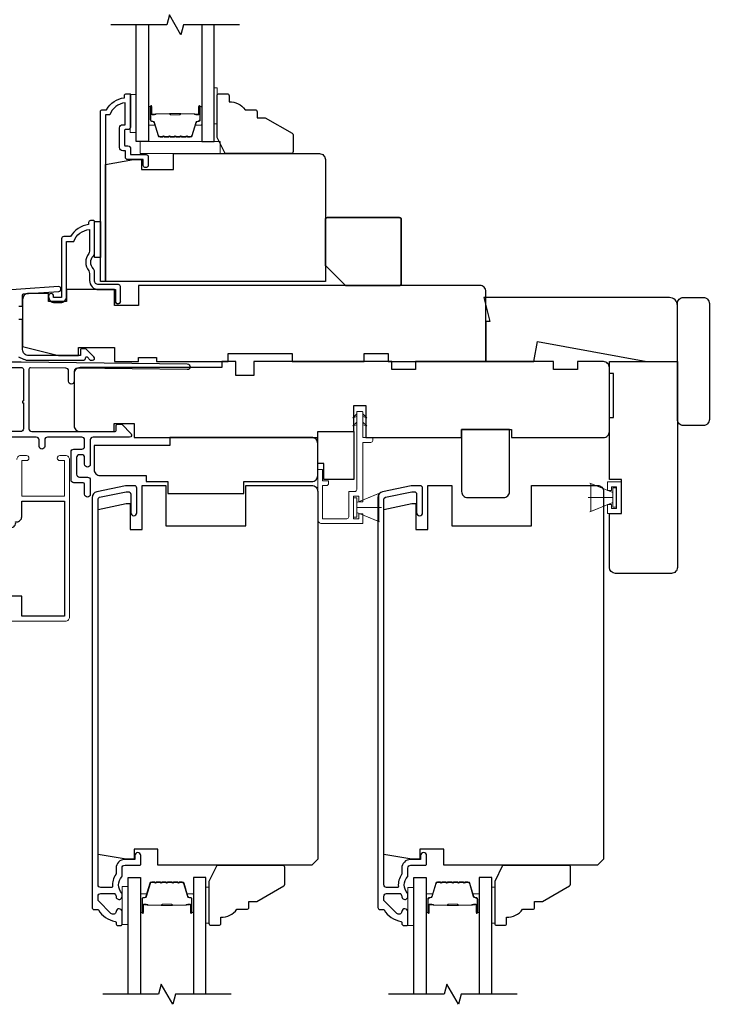
# Model space of a CAD drawing. Extents: x -1382 to 5073, y 1136 to 3853.
# Drawn here: x 3853 to 4025, y 2418 to 2665 of the extents above; entities that cross this region are included whole.
import ezdxf

# ---------------------------------------------------------------- set-up
doc = ezdxf.new("R2010")
doc.units = 0
doc.header["$LTSCALE"] = 250
doc.header["$MEASUREMENT"] = 0
for name, color, linetype in [('3', 3, 'CONTINUOUS'), ('44a06$0$3', 3, 'CONTINUOUS'), ('44a06$0$6', 6, 'CONTINUOUS'), ('7', 7, 'CONTINUOUS'), ('Glass', 6, 'CONTINUOUS')]:
    doc.layers.add(name, color=color, linetype=linetype)
for name, color, linetype, lineweight in [('6', 6, 'CONTINUOUS', 5), ('8', 7, 'CONTINUOUS', 35), ('Butal', 9, 'CONTINUOUS', 15), ('METALCLAD', 3, 'CONTINUOUS', 15), ('Spacer Bar', 1, 'CONTINUOUS', 9), ('Vinyl', 6, 'CONTINUOUS', 15), ('Visible (ANSI)', 7, 'CONTINUOUS', 25), ('Wood', 7, 'CONTINUOUS', 25)]:
    doc.layers.add(name, color=color, linetype=linetype, lineweight=lineweight)

# ---------------------------------------------------------------- blocks, each defined once
blk = doc.blocks.new('4915C')
at = {"layer": '7'}
blk.add_lwpolyline([(6.5, 16), (1.5, 16, 0.414214), (0, 14.5), (0, -14.5, 0.414214), (1.5, -16), (6.5, -16, 0.414214), (8, -14.5), (8, 14.5, 0.414214)], format="xyb", close=True, dxfattribs=at)
blk = doc.blocks.new('4407C')
at = {"layer": '7'}
blk.add_lwpolyline([(0, 4), (-1.5, 4), (-1.5, 12), (7.5, 12), (7.5, 0), (0, 0)], close=True, dxfattribs=at)
blk = doc.blocks.new('1854C')
at = {"layer": '3'}
blk.add_lwpolyline([(2.15, 21.67), (3.62, 21.67, 0.155875), (3.76, 21.72, -0.176449), (6.73, 22.54, 0.437869), (7, 22.79), (7, 25.47, 0.414214), (6.3, 26.17), (-90.11, 26.17, 0.354119), (-90.6, 25.78), (-92, 19.17), (-92, 18.62, 0.414214), (-91.35, 17.97), (-86.75, 17.97, -1), (-86.75, 16.47), (-92.9, 16.47, -0.414214), (-93.5, 17.07), (-93.5, 19.33), (-91.98, 26.49, -0.354119), (-90.51, 27.67), (12, 27.67, -0.414214), (12.5, 27.17), (12.5, 26.32, 0.263726), (12.62, 26.1, -0.222462), (15.47, 21.89, 0.369274), (15.71, 21.67), (16, 21.67, -0.414214), (16.5, 21.17), (16.5, 20.47, -0.414214), (16.2, 20.17), (13.06, 20.17, -0.967186), (13.01, 21.67, 0.644317), (13.49, 22.95), (10.34, 26.1, 0.198912), (10.16, 26.17), (9.2, 26.17, 0.414214), (8.5, 25.47), (8.5, 22.16, 0.267623), (8.62, 21.95, -0.023876), (8.99, 21.72, 0.181811), (9.16, 21.67, -1.050812), (9.23, 20.17), (8.59, 20.17, -0.190661), (8.42, 20.24, 0.395706), (4.32, 20.24, -0.190661), (4.15, 20.17), (2.15, 20.17, 0.414214), (1.4, 19.42), (1.4, 15.72, -0.414214), (1.15, 15.47), (-1, 15.47, -1), (-1, 16.97), (0, 16.97), (0, 19.52, -0.414214)], format="xyb", close=True, dxfattribs=at)

msp = doc.modelspace()

# ---------------------------------------------------------------- linework, layer by layer
at = {"layer": '3'}
for points in [[(3852.43, 2592.89), (3853.13, 2592.89, 0.414214), (3853.38, 2593.14), (3853.38, 2595.75, -0.39391), (3853.61, 2595.99), (3862.42, 2596.61, 1), (3862.34, 2597.81), (3824.55, 2595.17, 0.39391)], [(3852.32, 2580.26), (3853.62, 2579.68, -0.02296), (3853.65, 2579.66, 0.118232), (3854.88, 2579.37), (3868.5, 2579.37, 0.424236), (3869.13, 2580.02, -0.68058), (3869.55, 2580.21), (3870.32, 2579.44, 0.198912), (3870.49, 2579.37), (3870.88, 2579.37, 0.668179), (3871.23, 2580.22), (3869.31, 2582.15, 0.198912), (3869.13, 2582.22), (3868.13, 2582.22, 0.414214), (3867.88, 2581.97), (3867.88, 2580.57), (3854.88, 2580.57, -0.414214), (3853.38, 2582.07), (3853.38, 2589.32, 0.414214), (3853.13, 2589.57), (3852.43, 2589.57, -0.414214)], [(3848.1, 2578.95), (3853.01, 2578.95), (3894.61, 2578.45, -1), (3894.61, 2577.05), (3867.01, 2577.38, 0.414205), (3866.3, 2576.69), (3866.27, 2574.09, -1), (3864.87, 2574.11), (3864.9, 2576.7, 0.414222), (3864.21, 2577.41), (3855.37, 2577.52, 0.417686), (3854.96, 2577.12), (3854.96, 2562.25, 0.414206), (3855.66, 2561.55), (3876.41, 2561.55, 0.414219), (3876.81, 2561.95), (3876.81, 2563, -0.414219), (3877.21, 2563.4), (3878.21, 2563.4), (3880.52, 2560.99, -0.661064), (3880.16, 2560.15), (3871.01, 2560.15, 0.414217), (3870.31, 2559.45), (3870.31, 2553.35, -1), (3868.91, 2553.35), (3868.91, 2555.05, 0.414205), (3868.21, 2555.75), (3867.61, 2555.75, 0.414222), (3866.91, 2555.05), (3866.91, 2550.85, 0.414205), (3867.61, 2550.15), (3869.61, 2550.15, -0.414205), (3870.31, 2549.45), (3870.31, 2545.85, -1), (3868.91, 2545.85), (3868.91, 2548.35, 0.414205), (3868.51, 2548.75), (3866.21, 2548.75, -0.414205), (3865.51, 2549.45), (3865.51, 2556.45, -0.414222), (3866.21, 2557.15), (3868.21, 2557.15, 0.414222), (3868.91, 2557.85), (3868.91, 2559.45, 0.41421), (3868.21, 2560.15), (3859.61, 2560.15, 0.414217), (3858.91, 2559.45), (3858.91, 2557.85, -1), (3857.51, 2557.85), (3857.51, 2559.45, 0.41421), (3856.81, 2560.15), (3850.41, 2560.15, 0.414217)], [(3849.21, 2577.55), (3853.16, 2577.55, -0.414214), (3853.56, 2577.15), (3853.56, 2569.2, 1), (3853.56, 2568.7), (3853.56, 2562.25, -0.414214), (3852.86, 2561.55), (3842.92, 2561.55, -0.481607)]]:
    msp.add_lwpolyline(points, format="xyb", dxfattribs=at)
msp.add_lwpolyline([(3848.38, 2535.46, -0.414214), (3850.4, 2537.48, 0.470848), (3851.64, 2538.98), (3851.9, 2538.98, 0.414214), (3853.16, 2540.24), (3853.16, 2544.1), (3863.86, 2544.1), (3863.86, 2515.4), (3853.16, 2515.4), (3853.16, 2520.4), (3846.88, 2520.4), (3846.88, 2534.2), (3847.12, 2534.2, 0.414214)], format="xyb", close=True, dxfattribs=at)
at = {"layer": '44a06$0$3'}
msp.add_lwpolyline([(3880.37, 2645.81), (3880.37, 2637.71, -0.414214), (3879.72, 2637.06), (3879.02, 2637.06, 0.414214), (3878.92, 2636.96), (3878.92, 2633.11, 0.414214), (3879.02, 2633.01), (3879.75, 2633.01, -0.468375), (3880.37, 2632.26), (3880.37, 2630.81), (3884.32, 2630.81, -0.414214), (3884.82, 2630.31), (3884.82, 2628.32, -1.2), (3883.57, 2628.32), (3883.57, 2629.56), (3879.72, 2629.56, -0.414214), (3879.12, 2630.16), (3879.12, 2631.76), (3878.47, 2631.76, -0.414214), (3877.67, 2632.56), (3877.67, 2637.51, -0.414214), (3878.47, 2638.31), (3879.07, 2638.31), (3879.07, 2643.78, 0.28202), (3875.2, 2640.76), (3874.17, 2640.76), (3874.17, 2599.07), (3872.87, 2599.07), (3872.87, 2641.56, -0.414214), (3873.37, 2642.06), (3874.37, 2642.06, -0.238125), (3878.87, 2645.06), (3878.87, 2645.56, -0.414214), (3879.37, 2646.06), (3880.12, 2646.06, -0.414214)], format="xyb", close=True, dxfattribs=at)
msp.add_lwpolyline([(3877.87, 2594.12, -1), (3876.62, 2594.12, 1), (3877.87, 2594.12), (3877.87, 2597.82, 0.414214), (3877.37, 2598.32), (3872.37, 2598.32, -0.414214), (3871.37, 2599.32), (3871.37, 2601.57, 0.196127), (3871.09, 2602.27, -0.407945), (3871.09, 2605.52, 0.196127), (3871.37, 2606.22), (3871.37, 2614.07, 0.414214), (3871.12, 2614.32), (3870.38, 2614.32, 0.414214), (3869.88, 2613.82), (3869.88, 2613.32, 0.238125), (3865.38, 2610.32), (3863.68, 2610.32, 0.414214), (3863.13, 2609.77), (3863.13, 2595.07), (3861.13, 2595.07), (3861.13, 2595.45, 1), (3859.88, 2595.45), (3859.88, 2595.32, 0.414214), (3861.38, 2593.82), (3862.88, 2593.82, 0.414214), (3864.38, 2595.32), (3864.38, 2609.07), (3866.16, 2609.07, -0.28323), (3870.13, 2612.09), (3870.13, 2606.69, -0.165431), (3869.92, 2606.08, 0.340172), (3869.92, 2601.71, -0.165431), (3870.13, 2601.1), (3870.13, 2599.32, 0.414214), (3872.37, 2597.07), (3876.62, 2597.07), (3876.62, 2594.12)], format="xyb", dxfattribs=at)
at = {"layer": '44a06$0$6'}
msp.add_lwpolyline([(3871.37, 2614.07), (3872.87, 2614.07), (3872.87, 2605.07), (3871.37, 2605.07)], close=True, dxfattribs=at)
at = {"layer": '6'}
for p, q in [((4001.13, 2546.28), (3995.39, 2548.62)), ((3937.02, 2543.8), (3942.76, 2546.14)), ((4001.13, 2545.03), (3994.93, 2545.03)), ((3937.02, 2542.55), (3943.22, 2542.55)), ((4001.13, 2543.78), (3995.39, 2541.43)), ((3937.02, 2541.3), (3942.76, 2538.95))]:
    msp.add_line(p, q, dxfattribs=at)
for points in [[(3881.83, 2636.32), (3881.83, 2645.82), (3880.33, 2645.82), (3880.33, 2636.32)], [(3902.83, 2631.07), (3902.83, 2634.07), (3882.84, 2634.07), (3882.84, 2631.07)], [(4001.13, 2546.28), (4001.13, 2543.78), (3995.63, 2541.53), (3995.63, 2548.53)], [(4003.27, 2541.05), (3999.77, 2541.05), (3999.77, 2543.28), (4000.77, 2543.28), (4000.77, 2542.3), (4002.02, 2542.3), (4002.02, 2547.76), (4000.77, 2547.76), (4000.77, 2546.78), (3999.77, 2546.78), (3999.77, 2549.01), (4003.27, 2549.01)], [(4001.13, 2542.63), (4001.93, 2542.63), (4001.93, 2547.43), (4001.13, 2547.43)], [(3937.02, 2544.95), (3936.22, 2544.95), (3936.22, 2540.15), (3937.02, 2540.15)], [(3937.02, 2541.3), (3937.02, 2543.8), (3942.52, 2546.05), (3942.52, 2539.05)], [(3879.77, 2438.24), (3879.77, 2447.74), (3878.27, 2447.74), (3878.27, 2438.24)], [(3951.31, 2438.03), (3951.31, 2447.53), (3949.81, 2447.53), (3949.81, 2438.03)]]:
    msp.add_lwpolyline(points, close=True, dxfattribs=at)
msp.add_lwpolyline([(3928.47, 2549.24), (3928.47, 2552.04), (3927.27, 2552.04), (3927.27, 2539.55, 0.414214), (3928.27, 2538.55), (3938.52, 2538.55), (3938.52, 2541), (3937.52, 2541), (3937.52, 2539.75), (3936.22, 2539.75), (3936.22, 2545.35), (3937.52, 2545.35), (3937.52, 2544), (3938.52, 2544), (3938.52, 2558.85), (3940.52, 2558.85, 0.414214), (3941.02, 2559.35), (3941.02, 2560.05), (3938.52, 2560.05), (3938.52, 2566.45, 0.414214), (3938.42, 2566.55), (3937.12, 2566.55, 0.414214), (3937.02, 2566.45), (3937.02, 2547.05, -0.414214), (3936.52, 2546.55), (3935.02, 2546.55), (3935.02, 2540.25, -0.414214), (3934.52, 2539.75), (3928.47, 2539.75), (3928.47, 2548.04), (3929.47, 2548.04, 0.414214), (3929.97, 2548.54), (3929.97, 2549.24)], format="xyb", close=True, dxfattribs=at)
at = {"layer": '6', "color": 1}
for points in [[(3937.02, 2565.98), (3936.02, 2565), (3937.02, 2565.32)], [(3937.02, 2563.92), (3936.02, 2562.94), (3937.02, 2563.27)], [(3938.52, 2565.98), (3939.52, 2565), (3938.52, 2565.32)], [(3938.52, 2563.92), (3939.52, 2562.94), (3938.52, 2563.27)]]:
    msp.add_lwpolyline(points, close=True, dxfattribs=at)
at = {"layer": '7', "flags": 128}
for points in [[(3907.68, 2663.32), (3893.69, 2663.32), (3893.02, 2660.82), (3890.13, 2665.82), (3889.46, 2663.32), (3875.48, 2663.32)], [(3905.62, 2420.79), (3891.63, 2420.79), (3890.96, 2418.29), (3888.07, 2423.29), (3887.4, 2420.79), (3873.42, 2420.79)], [(3977.16, 2420.79), (3963.17, 2420.79), (3962.5, 2418.29), (3959.61, 2423.29), (3958.94, 2420.79), (3944.96, 2420.79)]]:
    msp.add_lwpolyline(points, dxfattribs=at)
at = {"layer": '7'}
msp.add_lwpolyline([(3982.27, 2584.07), (4009.65, 2579.07), (4017.29, 2579.07), (4017.29, 2593.07, 0.414214), (4015.29, 2595.07), (3968.87, 2595.07), (3970.37, 2589.07), (3969.37, 2589.07), (3969.37, 2579.07), (3981.39, 2579.07)], format="xyb", close=True, dxfattribs=at)
at = {"layer": '8'}
msp.add_lwpolyline([(3934.17, 2598.07), (3947.67, 2598.07, 0.414214), (3948.17, 2598.57), (3948.17, 2614.57, 0.414214), (3947.67, 2615.07), (3929.67, 2615.07, 0.414214), (3929.17, 2614.57), (3929.17, 2603.07)], format="xyb", close=True, dxfattribs=at)
at = {"layer": 'Butal'}
for points in [[(3884.93, 2642.63), (3884.93, 2638.45, 0.414214), (3885.18, 2638.2), (3886.5, 2638.2), (3886.32, 2638.81, 0.329751), (3885.96, 2639.07), (3885.84, 2639.07, -0.414214), (3885.33, 2639.58), (3885.33, 2642.88), (3885.18, 2642.88, 0.414214)], [(3898.23, 2642.63), (3898.23, 2638.45, -0.414214), (3897.98, 2638.2), (3896.65, 2638.2), (3896.84, 2638.81, -0.329751), (3897.2, 2639.07), (3897.32, 2639.07, 0.414214), (3897.83, 2639.58), (3897.83, 2642.88), (3897.98, 2642.88, -0.414214)], [(3882.87, 2441.48), (3882.87, 2445.66, -0.414214), (3883.12, 2445.91), (3884.44, 2445.91), (3884.26, 2445.3, -0.329751), (3883.9, 2445.03), (3883.78, 2445.03, 0.414214), (3883.27, 2444.52), (3883.27, 2441.23), (3883.12, 2441.23, -0.414214)], [(3896.17, 2441.48), (3896.17, 2445.66, 0.414214), (3895.92, 2445.91), (3894.59, 2445.91), (3894.78, 2445.3, 0.329751), (3895.14, 2445.03), (3895.26, 2445.03, -0.414214), (3895.77, 2444.52), (3895.77, 2441.23), (3895.92, 2441.23, 0.414214)], [(3954.41, 2441.48), (3954.41, 2445.65, -0.414214), (3954.66, 2445.9), (3955.98, 2445.9), (3955.8, 2445.29, -0.329751), (3955.44, 2445.03), (3955.32, 2445.03, 0.414214), (3954.81, 2444.52), (3954.81, 2441.23), (3954.66, 2441.23, -0.414214)], [(3967.71, 2441.48), (3967.71, 2445.65, 0.414214), (3967.46, 2445.9), (3966.13, 2445.9), (3966.32, 2445.29, 0.329751), (3966.68, 2445.03), (3966.8, 2445.03, -0.414214), (3967.31, 2444.52), (3967.31, 2441.23), (3967.46, 2441.23, 0.414214)]]:
    msp.add_lwpolyline(points, format="xyb", close=True, dxfattribs=at)
at = {"layer": 'Glass', "color": 1}
for points in [[(3884.93, 2663.32), (3884.93, 2634.07), (3881.83, 2634.07), (3881.83, 2663.32)], [(3898.23, 2663.32), (3898.23, 2634.07), (3901.33, 2634.07), (3901.33, 2663.32)], [(3879.77, 2420.79), (3879.77, 2450.04), (3882.87, 2450.04), (3882.87, 2420.79)], [(3899.27, 2420.79), (3899.27, 2450.04), (3896.17, 2450.04), (3896.17, 2420.79)], [(3951.31, 2420.79), (3951.31, 2450.03), (3954.41, 2450.03), (3954.41, 2420.79)], [(3970.81, 2420.79), (3970.81, 2450.03), (3967.71, 2450.03), (3967.71, 2420.79)]]:
    msp.add_lwpolyline(points, dxfattribs=at)
at = {"layer": 'METALCLAD'}
msp.add_lwpolyline([(3851.9, 2554.54, -0.414214), (3852.9, 2555.54), (3854.33, 2555.54, -1), (3854.33, 2554.28), (3853.16, 2554.28), (3853.16, 2545.36), (3863.86, 2545.36), (3863.86, 2554.28), (3862.69, 2554.28, -1), (3862.69, 2555.54), (3864.12, 2555.54, -0.414214), (3865.12, 2554.54), (3865.12, 2515.14, -0.414214), (3864.12, 2514.14), (3847.25, 2514.14, -1)], format="xyb", dxfattribs=at)
at = {"layer": 'Spacer Bar'}
for points in [[(3890.4, 2635.2, -0.226277), (3890.3, 2635.25), (3890.23, 2635.33, 0.476976), (3890.03, 2635.33), (3889.96, 2635.25, -0.226277), (3889.86, 2635.2), (3888.95, 2635.2, -0.226277), (3888.85, 2635.25), (3888.78, 2635.33, 0.476976), (3888.58, 2635.33), (3888.51, 2635.25, -0.226277), (3888.42, 2635.2), (3887.79, 2635.2, -0.329751), (3887.31, 2635.55), (3886.32, 2638.81, 0.329751), (3885.95, 2639.08), (3885.83, 2639.08, -0.414214), (3885.33, 2639.58), (3885.33, 2642.88, -1), (3885.71, 2642.88), (3885.71, 2641.01, 0.414214), (3885.86, 2640.86), (3886.37, 2640.86), (3886.37, 2640.75), (3885.89, 2640.75, -0.414214), (3885.59, 2641.05), (3885.59, 2642.88, 1), (3885.44, 2642.88), (3885.44, 2639.58, 0.414214), (3885.83, 2639.2), (3885.95, 2639.2, -0.329751), (3886.43, 2638.85), (3887.42, 2635.59, 0.329751), (3887.79, 2635.31), (3888.42, 2635.31, 0.226277), (3888.43, 2635.32), (3888.49, 2635.4, -0.476976), (3888.87, 2635.4), (3888.94, 2635.32, 0.226277), (3888.95, 2635.31), (3889.86, 2635.31, 0.226277), (3889.87, 2635.32), (3889.94, 2635.4, -0.476976), (3890.32, 2635.4), (3890.39, 2635.32, 0.226277), (3890.4, 2635.31), (3891.31, 2635.31, 0.256633), (3891.32, 2635.32), (3891.39, 2635.4, -0.476976), (3891.76, 2635.4), (3891.83, 2635.32, 0.226277), (3891.84, 2635.31), (3892.76, 2635.31, 0.256633), (3892.77, 2635.32), (3892.84, 2635.4, -0.476976), (3893.21, 2635.4), (3893.28, 2635.32, 0.226277), (3893.29, 2635.31), (3894.2, 2635.31, 0.256633), (3894.22, 2635.32), (3894.29, 2635.4, -0.476976), (3894.66, 2635.4), (3894.73, 2635.32, 0.226277), (3894.74, 2635.31), (3895.36, 2635.31, 0.329751), (3895.73, 2635.59), (3896.73, 2638.85, -0.329751), (3897.21, 2639.2), (3897.33, 2639.2, 0.414214), (3897.71, 2639.58), (3897.71, 2642.88, 1), (3897.56, 2642.88), (3897.56, 2641.05, -0.414214), (3897.26, 2640.75), (3896.78, 2640.75), (3896.78, 2640.86), (3897.29, 2640.86, 0.414214), (3897.44, 2641.01), (3897.44, 2642.88, -1), (3897.83, 2642.88), (3897.83, 2639.58, -0.414214), (3897.33, 2639.08), (3897.21, 2639.08, 0.329751), (3896.84, 2638.81), (3895.84, 2635.55, -0.329751), (3895.36, 2635.2), (3894.74, 2635.2, -0.226277), (3894.64, 2635.25), (3894.57, 2635.33, 0.476976), (3894.37, 2635.33), (3894.31, 2635.25, -0.226277), (3894.21, 2635.2), (3893.29, 2635.2, -0.226277), (3893.19, 2635.25), (3893.12, 2635.33, 0.476976), (3892.93, 2635.33), (3892.86, 2635.25, -0.226277), (3892.76, 2635.2), (3891.84, 2635.2, -0.226277), (3891.74, 2635.25), (3891.68, 2635.33, 0.476976), (3891.48, 2635.33), (3891.41, 2635.25, -0.226277), (3891.31, 2635.2)], [(3885.93, 2640.91), (3886.56, 2640.91, 0.22907), (3886.72, 2640.99, -0.224481), (3886.86, 2641.05), (3890.14, 2641.05, -0.28964), (3890.3, 2640.95, 0.272736), (3890.52, 2640.8), (3892.63, 2640.8, 0.272736), (3892.86, 2640.95, -0.28964), (3893.02, 2641.05), (3896.3, 2641.05, -0.224481), (3896.43, 2640.99, 0.22907), (3896.59, 2640.91), (3897.23, 2640.91), (3897.23, 2640.86), (3896.6, 2640.86, -0.228585), (3896.39, 2640.96, 0.224481), (3896.3, 2641), (3893.02, 2641, 0.28964), (3892.9, 2640.93, -0.274141), (3892.63, 2640.75), (3890.52, 2640.75, -0.274141), (3890.25, 2640.93, 0.28964), (3890.14, 2641), (3886.86, 2641, 0.224481), (3886.76, 2640.96, -0.228585), (3886.56, 2640.86), (3885.93, 2640.86)], [(3888.34, 2448.91, 0.226277), (3888.24, 2448.86), (3888.17, 2448.78, -0.476976), (3887.97, 2448.78), (3887.9, 2448.86, 0.226277), (3887.8, 2448.91), (3886.89, 2448.91, 0.226277), (3886.79, 2448.86), (3886.72, 2448.78, -0.476976), (3886.52, 2448.78), (3886.45, 2448.86, 0.226277), (3886.36, 2448.91), (3885.73, 2448.91, 0.329751), (3885.25, 2448.56), (3884.26, 2445.3, -0.329751), (3883.89, 2445.02), (3883.77, 2445.02, 0.414214), (3883.27, 2444.52), (3883.27, 2441.23, 1), (3883.65, 2441.23), (3883.65, 2443.09, -0.414214), (3883.8, 2443.24), (3884.31, 2443.24), (3884.31, 2443.36), (3883.83, 2443.36, 0.414214), (3883.53, 2443.06), (3883.53, 2441.23, -1), (3883.38, 2441.23), (3883.38, 2444.52, -0.414214), (3883.77, 2444.91), (3883.89, 2444.91, 0.329751), (3884.37, 2445.26), (3885.36, 2448.52, -0.329751), (3885.73, 2448.79), (3886.36, 2448.79, -0.226277), (3886.36, 2448.79), (3886.43, 2448.7, 0.476976), (3886.81, 2448.7), (3886.88, 2448.79, -0.226277), (3886.89, 2448.79), (3887.8, 2448.79, -0.226277), (3887.81, 2448.79), (3887.88, 2448.7, 0.476976), (3888.26, 2448.7), (3888.33, 2448.79, -0.226277), (3888.34, 2448.79), (3889.25, 2448.79, -0.256633), (3889.26, 2448.79), (3889.33, 2448.7, 0.476976), (3889.7, 2448.7), (3889.77, 2448.79, -0.226277), (3889.78, 2448.79), (3890.7, 2448.79, -0.256633), (3890.71, 2448.79), (3890.78, 2448.7, 0.476976), (3891.15, 2448.7), (3891.22, 2448.79, -0.226277), (3891.23, 2448.79), (3892.14, 2448.79, -0.256633), (3892.16, 2448.79), (3892.22, 2448.7, 0.476976), (3892.6, 2448.7), (3892.67, 2448.79, -0.226277), (3892.68, 2448.79), (3893.3, 2448.79, -0.329751), (3893.67, 2448.52), (3894.67, 2445.26, 0.329751), (3895.15, 2444.91), (3895.27, 2444.91, -0.414214), (3895.65, 2444.52), (3895.65, 2441.23, -1), (3895.5, 2441.23), (3895.5, 2443.06, 0.414214), (3895.2, 2443.36), (3894.72, 2443.36), (3894.72, 2443.24), (3895.23, 2443.24, -0.414214), (3895.38, 2443.09), (3895.38, 2441.23, 1), (3895.77, 2441.23), (3895.77, 2444.52, 0.414214), (3895.27, 2445.02), (3895.15, 2445.02, -0.329751), (3894.78, 2445.3), (3893.78, 2448.56, 0.329751), (3893.3, 2448.91), (3892.68, 2448.91, 0.226277), (3892.58, 2448.86), (3892.51, 2448.78, -0.476976), (3892.31, 2448.78), (3892.24, 2448.86, 0.226277), (3892.15, 2448.91), (3891.23, 2448.91, 0.226277), (3891.13, 2448.86), (3891.06, 2448.78, -0.476976), (3890.87, 2448.78), (3890.8, 2448.86, 0.226277), (3890.7, 2448.91), (3889.78, 2448.91, 0.226277), (3889.68, 2448.86), (3889.62, 2448.78, -0.476976), (3889.42, 2448.78), (3889.35, 2448.86, 0.226277), (3889.25, 2448.91)], [(3959.88, 2448.9, 0.226277), (3959.78, 2448.86), (3959.71, 2448.77, -0.476976), (3959.51, 2448.77), (3959.44, 2448.86, 0.226277), (3959.34, 2448.9), (3958.43, 2448.9, 0.226277), (3958.33, 2448.86), (3958.26, 2448.77, -0.476976), (3958.06, 2448.77), (3957.99, 2448.86, 0.226277), (3957.89, 2448.9), (3957.27, 2448.9, 0.329751), (3956.79, 2448.55), (3955.8, 2445.29, -0.329751), (3955.43, 2445.02), (3955.31, 2445.02, 0.414214), (3954.81, 2444.52), (3954.81, 2441.23, 1), (3955.19, 2441.23), (3955.19, 2443.09, -0.414214), (3955.34, 2443.24), (3955.85, 2443.24), (3955.85, 2443.35), (3955.37, 2443.35, 0.414214), (3955.07, 2443.05), (3955.07, 2441.23, -1), (3954.92, 2441.23), (3954.92, 2444.52, -0.414214), (3955.31, 2444.9), (3955.43, 2444.9, 0.329751), (3955.9, 2445.26), (3956.9, 2448.52, -0.329751), (3957.27, 2448.79), (3957.89, 2448.79, -0.226277), (3957.9, 2448.78), (3957.97, 2448.7, 0.476976), (3958.35, 2448.7), (3958.42, 2448.78, -0.226277), (3958.43, 2448.79), (3959.34, 2448.79, -0.226277), (3959.35, 2448.78), (3959.42, 2448.7, 0.476976), (3959.8, 2448.7), (3959.87, 2448.78, -0.226277), (3959.88, 2448.79), (3960.79, 2448.79, -0.256633), (3960.8, 2448.78), (3960.87, 2448.7, 0.476976), (3961.24, 2448.7), (3961.31, 2448.78, -0.226277), (3961.32, 2448.79), (3962.24, 2448.79, -0.256633), (3962.25, 2448.78), (3962.32, 2448.7, 0.476976), (3962.69, 2448.7), (3962.76, 2448.78, -0.226277), (3962.77, 2448.79), (3963.68, 2448.79, -0.256633), (3963.7, 2448.78), (3963.76, 2448.7, 0.476976), (3964.14, 2448.7), (3964.21, 2448.78, -0.226277), (3964.22, 2448.79), (3964.84, 2448.79, -0.329751), (3965.21, 2448.52), (3966.21, 2445.26, 0.329751), (3966.69, 2444.9), (3966.81, 2444.9, -0.414214), (3967.19, 2444.52), (3967.19, 2441.23, -1), (3967.04, 2441.23), (3967.04, 2443.05, 0.414214), (3966.74, 2443.35), (3966.26, 2443.35), (3966.26, 2443.24), (3966.77, 2443.24, -0.414214), (3966.92, 2443.09), (3966.92, 2441.23, 1), (3967.31, 2441.23), (3967.31, 2444.52, 0.414214), (3966.81, 2445.02), (3966.69, 2445.02, -0.329751), (3966.32, 2445.29), (3965.32, 2448.55, 0.329751), (3964.84, 2448.9), (3964.22, 2448.9, 0.226277), (3964.12, 2448.86), (3964.05, 2448.77, -0.476976), (3963.85, 2448.77), (3963.78, 2448.86, 0.226277), (3963.69, 2448.9), (3962.77, 2448.9, 0.226277), (3962.67, 2448.86), (3962.6, 2448.77, -0.476976), (3962.41, 2448.77), (3962.34, 2448.86, 0.226277), (3962.24, 2448.9), (3961.32, 2448.9, 0.226277), (3961.22, 2448.86), (3961.16, 2448.77, -0.476976), (3960.96, 2448.77), (3960.89, 2448.86, 0.226277), (3960.79, 2448.9)], [(3883.87, 2443.19), (3884.5, 2443.19, -0.22907), (3884.66, 2443.12, 0.224481), (3884.8, 2443.05), (3888.08, 2443.05, 0.28964), (3888.24, 2443.16, -0.272736), (3888.46, 2443.31), (3890.57, 2443.31, -0.272736), (3890.8, 2443.16, 0.28964), (3890.96, 2443.05), (3894.24, 2443.05, 0.224481), (3894.37, 2443.12, -0.22907), (3894.53, 2443.19), (3895.17, 2443.19), (3895.17, 2443.24), (3894.54, 2443.24, 0.228585), (3894.33, 2443.15, -0.224481), (3894.24, 2443.11), (3890.96, 2443.11, -0.28964), (3890.84, 2443.18, 0.274141), (3890.57, 2443.36), (3888.46, 2443.36, 0.274141), (3888.19, 2443.18, -0.28964), (3888.08, 2443.11), (3884.8, 2443.11, -0.224481), (3884.7, 2443.15, 0.228585), (3884.5, 2443.24), (3883.87, 2443.24)], [(3955.41, 2443.19), (3956.04, 2443.19, -0.22907), (3956.2, 2443.11, 0.224481), (3956.34, 2443.05), (3959.62, 2443.05, 0.28964), (3959.78, 2443.15, -0.272736), (3960, 2443.3), (3962.11, 2443.3, -0.272736), (3962.33, 2443.15, 0.28964), (3962.5, 2443.05), (3965.78, 2443.05, 0.224481), (3965.91, 2443.11, -0.22907), (3966.07, 2443.19), (3966.71, 2443.19), (3966.71, 2443.24), (3966.07, 2443.24, 0.228585), (3965.87, 2443.15, -0.224481), (3965.78, 2443.1), (3962.5, 2443.1, -0.28964), (3962.38, 2443.17, 0.274141), (3962.11, 2443.35), (3960, 2443.35, 0.274141), (3959.73, 2443.17, -0.28964), (3959.62, 2443.1), (3956.34, 2443.1, -0.224481), (3956.24, 2443.15, 0.228585), (3956.04, 2443.24), (3955.41, 2443.24)]]:
    msp.add_lwpolyline(points, format="xyb", close=True, dxfattribs=at)
for points in [[(3890.14, 2641, 0.001885), (3890.14, 2641), (3886.86, 2641, 0.224481), (3886.76, 2640.96, -0.228585), (3886.56, 2640.86), (3885.93, 2640.86), (3885.93, 2640.91), (3886.56, 2640.91, 0.22907), (3886.72, 2640.99, -0.224481), (3886.86, 2641.05), (3890.14, 2641.05, 0.214245), (3890.17, 2641.07, -0.214245), (3890.31, 2641.13), (3892.85, 2641.13, -0.214245), (3892.98, 2641.07, 0.214245), (3893.02, 2641.05), (3896.3, 2641.05, -0.224481), (3896.43, 2640.99, 0.22907), (3896.59, 2640.91), (3897.23, 2640.91), (3897.23, 2640.86), (3896.6, 2640.86, -0.228585), (3896.39, 2640.96, 0.224481), (3896.3, 2641), (3893.02, 2641, -0.214245), (3892.94, 2641.04, 0.214245), (3892.85, 2641.08), (3890.31, 2641.08, 0.214245), (3890.21, 2641.04, -0.214245), (3890.14, 2641)], [(3888.08, 2443.11, -0.001885), (3888.08, 2443.11), (3884.8, 2443.11, -0.224481), (3884.7, 2443.15, 0.228585), (3884.5, 2443.24), (3883.87, 2443.24), (3883.87, 2443.19), (3884.5, 2443.19, -0.22907), (3884.66, 2443.12, 0.224481), (3884.8, 2443.05), (3888.08, 2443.05, -0.214245), (3888.11, 2443.04, 0.214245), (3888.25, 2442.98), (3890.79, 2442.98, 0.214245), (3890.92, 2443.04, -0.214245), (3890.96, 2443.05), (3894.24, 2443.05, 0.224481), (3894.37, 2443.12, -0.22907), (3894.53, 2443.19), (3895.17, 2443.19), (3895.17, 2443.24), (3894.54, 2443.24, 0.228585), (3894.33, 2443.15, -0.224481), (3894.24, 2443.11), (3890.96, 2443.11, 0.214245), (3890.88, 2443.07, -0.214245), (3890.79, 2443.03), (3888.25, 2443.03, -0.214245), (3888.15, 2443.07, 0.214245), (3888.08, 2443.11)], [(3959.62, 2443.1, -0.001885), (3959.62, 2443.1), (3956.34, 2443.1, -0.224481), (3956.24, 2443.15, 0.228585), (3956.04, 2443.24), (3955.41, 2443.24), (3955.41, 2443.19), (3956.04, 2443.19, -0.22907), (3956.2, 2443.11, 0.224481), (3956.34, 2443.05), (3959.62, 2443.05, -0.214245), (3959.65, 2443.03, 0.214245), (3959.79, 2442.97), (3962.33, 2442.97, 0.214245), (3962.46, 2443.03, -0.214245), (3962.5, 2443.05), (3965.78, 2443.05, 0.224481), (3965.91, 2443.11, -0.22907), (3966.07, 2443.19), (3966.71, 2443.19), (3966.71, 2443.24), (3966.07, 2443.24, 0.228585), (3965.87, 2443.15, -0.224481), (3965.78, 2443.1), (3962.5, 2443.1, 0.214245), (3962.42, 2443.07, -0.214245), (3962.33, 2443.02), (3959.79, 2443.02, -0.214245), (3959.69, 2443.07, 0.214245), (3959.62, 2443.1)]]:
    msp.add_lwpolyline(points, format="xyb", dxfattribs=at)
at = {"layer": 'Vinyl'}
for points in [[(3901.33, 2647.56), (3902.08, 2647.56), (3902.08, 2638.56), (3901.33, 2638.56)], [(3899.27, 2447.55), (3900.02, 2447.55), (3900.02, 2438.55), (3899.27, 2438.55)], [(3970.81, 2447.55), (3971.56, 2447.55), (3971.56, 2438.55), (3970.81, 2438.55)]]:
    msp.add_lwpolyline(points, close=True, dxfattribs=at)
at = {"layer": 'Visible (ANSI)'}
for points in [[(3904.57, 2646.06, -0.414214), (3905.07, 2645.56), (3905.07, 2644.06, -0.236068), (3909.07, 2642.06), (3911.57, 2642.06, -0.414214), (3912.07, 2641.56), (3912.07, 2640.06), (3914.07, 2640.06), (3920.82, 2636.17, -0.267949), (3921.07, 2635.73), (3921.07, 2631.56, -0.414214), (3920.57, 2631.06), (3904.07, 2631.06), (3902.08, 2635.06), (3902.08, 2645.56, -0.414214), (3902.58, 2646.06)], [(3883.17, 2627.07), (3891.17, 2627.07), (3891.17, 2631.06), (3927.67, 2631.06, -0.414214), (3929.17, 2629.56), (3929.17, 2599.07), (3874.17, 2599.07), (3874.17, 2628.33), (3881.17, 2629.56), (3883.17, 2629.56)], [(3969.37, 2596.57, 0.414214), (3967.87, 2598.07), (3882.37, 2598.07), (3882.37, 2593.07), (3876.37, 2593.07), (3876.37, 2597.07), (3864.37, 2597.07), (3864.37, 2594.07), (3859.87, 2594.07), (3859.87, 2596.07), (3854.87, 2596.07, 0.414214), (3853.37, 2594.57), (3853.37, 2582.82), (3862.37, 2580.57), (3867.37, 2580.57), (3867.37, 2582.57), (3876.37, 2582.57), (3876.37, 2579.07), (3882.37, 2579.07), (3882.37, 2580.07), (3886.87, 2580.07), (3886.87, 2579.07), (3904.87, 2579.07), (3904.87, 2581.07), (3920.87, 2581.07), (3920.87, 2579.07), (3938.87, 2579.07), (3938.87, 2581.07), (3944.87, 2581.07), (3944.87, 2579.07), (3969.37, 2579.07)], [(3881.27, 2563.55), (3881.27, 2560.05), (3927.27, 2560.05), (3927.27, 2561.55), (3936.27, 2561.55), (3936.27, 2568.05), (3939.27, 2568.05), (3939.27, 2560.05), (3963.27, 2560.05), (3963.27, 2560.05), (3963.27, 2562.05), (3975.77, 2562.05), (3975.77, 2560.05), (3998.77, 2560.05, 0.414214), (4000.27, 2561.55), (4000.27, 2577.55, 0.414214), (3998.77, 2579.05), (3992.27, 2579.05), (3992.27, 2577.05), (3986.27, 2577.05), (3986.27, 2579.05), (3951.77, 2579.05), (3951.77, 2577.05), (3945.77, 2577.05), (3945.77, 2579.05), (3911.27, 2579.05), (3911.27, 2575.55), (3906.77, 2575.55), (3906.77, 2579.05), (3903.27, 2579.05), (3903.27, 2577.55), (3867.77, 2577.55, 0.414214), (3866.27, 2576.05), (3866.27, 2563.05, 0.414214), (3867.77, 2561.55), (3876.27, 2561.55), (3876.27, 2563.55)], [(4000.29, 2541.07), (4003.29, 2541.07), (4003.29, 2549.57), (4000.29, 2549.57), (4000.29, 2565.07), (4001.29, 2565.07), (4001.29, 2576.07), (4000.29, 2576.07), (4000.29, 2579.07), (4017.29, 2579.07), (4017.29, 2527.57, -0.414214), (4015.79, 2526.07), (4001.79, 2526.07, -0.414213), (4000.29, 2527.57)], [(3964.77, 2545.03), (3973.77, 2545.03, 0.414214), (3975.27, 2546.53), (3975.27, 2562.05), (3963.27, 2562.05), (3963.27, 2546.53, 0.414214)], [(3889.77, 2546.05), (3908.77, 2546.05), (3908.77, 2549.05), (3925.77, 2549.05, 0.414214), (3927.27, 2550.55), (3927.27, 2558.55, 0.414214), (3925.77, 2560.05), (3890.27, 2560.05), (3890.27, 2558.05), (3871.27, 2558.05), (3871.27, 2552.05, 0.414214), (3872.77, 2550.55), (3884.27, 2550.55), (3884.27, 2549.05), (3889.77, 2549.05)], [(3925.77, 2548.05, -0.414214), (3927.27, 2546.55), (3927.27, 2454.55), (3925.77, 2453.05), (3887.27, 2453.05), (3887.27, 2457.05), (3881.27, 2457.05), (3881.27, 2454.55), (3879.27, 2454.55), (3872.27, 2455.78), (3872.27, 2542.06), (3879.27, 2543.55), (3880.27, 2543.55), (3880.27, 2537.05), (3883.27, 2537.05), (3883.27, 2548.05), (3889.27, 2548.05), (3889.27, 2538), (3909.27, 2538), (3909.27, 2548.05)], [(3997.31, 2548.05, -0.414214), (3998.81, 2546.55), (3998.81, 2454.55), (3997.31, 2453.05), (3958.81, 2453.05), (3958.81, 2457.05), (3952.81, 2457.05), (3952.81, 2454.55), (3950.81, 2454.55), (3943.81, 2455.78), (3943.81, 2542.06), (3950.81, 2543.55), (3951.81, 2543.55), (3951.81, 2537.05), (3954.81, 2537.05), (3954.81, 2548.05), (3960.81, 2548.05), (3960.81, 2538), (3980.81, 2538), (3980.81, 2548.05)], [(3902.51, 2438.05, 0.414214), (3903.01, 2438.55), (3903.01, 2440.05, 0.236068), (3907.01, 2442.05), (3909.51, 2442.05, 0.414214), (3910.01, 2442.55), (3910.01, 2444.04), (3912.01, 2444.04), (3918.76, 2447.94, 0.267949), (3919.01, 2448.37), (3919.01, 2452.54, 0.414214), (3918.51, 2453.04), (3902.01, 2453.04), (3900.02, 2449.04), (3900.02, 2438.55, 0.414214), (3900.52, 2438.05)], [(3974.05, 2438.05, 0.414214), (3974.55, 2438.55), (3974.55, 2440.05, 0.236068), (3978.55, 2442.05), (3981.05, 2442.05, 0.414214), (3981.55, 2442.55), (3981.55, 2444.04), (3983.55, 2444.04), (3990.3, 2447.94, 0.267949), (3990.55, 2448.37), (3990.55, 2452.54, 0.414214), (3990.05, 2453.04), (3973.55, 2453.04), (3971.56, 2449.04), (3971.56, 2438.55, 0.414214), (3972.06, 2438.05)]]:
    msp.add_lwpolyline(points, format="xyb", close=True, dxfattribs=at)

# ---------------------------------------------------------------- block references
at = {"layer": '3', "xscale": -1, "rotation": 90}
for p in [(3898.44, 2454.5), (3969.98, 2454.5)]:
    msp.add_blockref('1854C', p, dxfattribs=at)
at = {"layer": '7', "xscale": 0.999998, "yscale": 0.999998, "zscale": 0.999998}
msp.add_blockref('4407C', (3928.77, 2549.54), dxfattribs=at)
at = {"layer": 'Wood', "xscale": -0.999998, "yscale": 0.999998, "zscale": 0.999998, "rotation": 180}
msp.add_blockref('4915C', (4017.29, 2579.07), dxfattribs=at)

doc.saveas('drawing.dxf')
